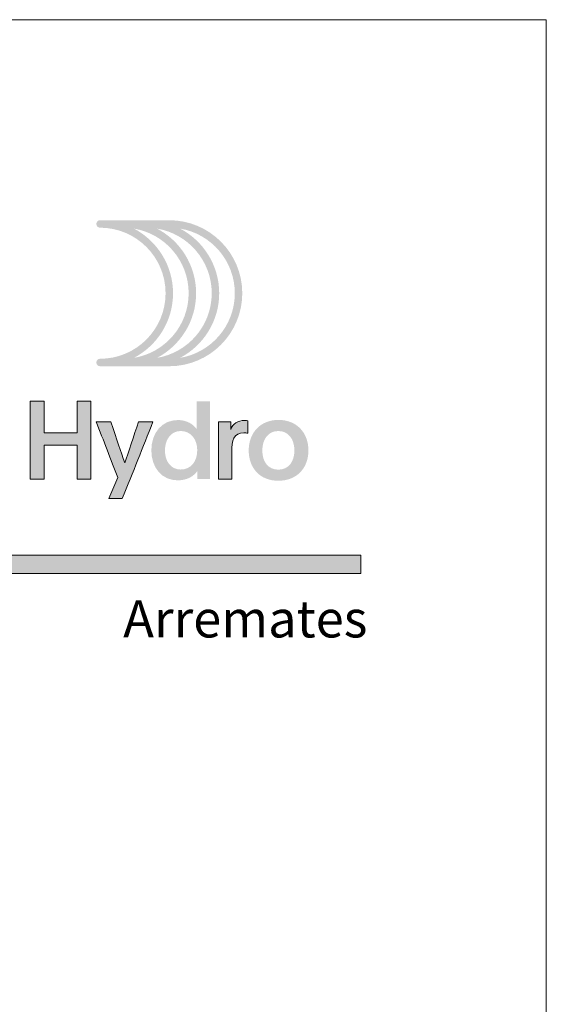
# Model space of a CAD drawing. Units: millimetres. Extents: x -279 to 2734, y -644 to 1798.
# Drawn here: x 362 to 391, y 244 to 297 of the extents above; entities that cross this region are included whole.
import ezdxf
from ezdxf.enums import TextEntityAlignment as Align

# ---------------------------------------------------------------- set-up
doc = ezdxf.new("R2010")
doc.units = ezdxf.units.MM
doc.header["$MEASUREMENT"] = 0
for name, color, linetype, lineweight, plot in [('A4', 7, 'Continuous', 0, False), ('LOGO', 7, 'Continuous', 0, False), ('MARGEM-1', 7, 'Continuous', 0, False)]:
    doc.layers.add(name, color=color, linetype=linetype, lineweight=lineweight, plot=plot)
doc.layers.add('LABEL', color=7, linetype='Continuous', lineweight=0)
doc.styles.add('1', font='txt', dxfattribs={"height": 2})

# ---------------------------------------------------------------- blocks, each defined once
blk = doc.blocks.new('*U581')
at = {"layer": 'LOGO', "true_color": 0x58616b}
h = blk.add_hatch(color=251, dxfattribs=at)
edge = h.paths.add_edge_path()
edge.add_line((-0.043, 7.544), (-3.776, 7.544))
edge.add_spline(control_points=[(-3.776, 7.544), (-3.887, 7.544), (-3.977, 7.454), (-3.977, 7.343), (-3.977, 7.343), (-3.977, 7.232), (-3.887, 7.142), (-3.776, 7.142), (-3.776, 7.142), (-1.828, 7.142), (-0.244, 5.558), (-0.244, 3.61), (-0.244, 3.61), (-0.244, 1.663), (-1.828, 0.079), (-3.776, 0.079), (-3.776, 0.079), (-3.887, 0.079), (-3.977, -0.011), (-3.977, -0.122), (-3.977, -0.122), (-3.977, -0.233), (-3.887, -0.323), (-3.776, -0.323)], knot_values=[0, 0, 0, 0, 0.166667, 0.166667, 0.166667, 0.166667, 0.333333, 0.333333, 0.333333, 0.333333, 0.5, 0.5, 0.5, 0.5, 0.666667, 0.666667, 0.666667, 0.666667, 0.833333, 0.833333, 0.833333, 0.833333, 1, 1, 1, 1], degree=3, periodic=0)
edge.add_line((-3.776, -0.323), (-0.043, -0.323))
edge.add_spline(control_points=[(-0.043, -0.323), (2.126, -0.323), (3.891, 1.441), (3.891, 3.61), (3.891, 3.61), (3.891, 5.78), (2.126, 7.544), (-0.043, 7.544)], knot_values=[0, 0, 0, 0, 0.333333, 0.333333, 0.333333, 0.333333, 1, 1, 1, 1], degree=3, periodic=0)
edge = h.paths.add_edge_path(flags=16)
edge.add_spline(control_points=[(0.158, 3.61), (0.158, 5.12), (-0.697, 6.433), (-1.948, 7.093), (-1.948, 7.093), (-0.277, 6.813), (1, 5.359), (1, 3.61), (1, 3.61), (1, 1.862), (-0.277, 0.407), (-1.948, 0.128), (-1.948, 0.128), (-0.697, 0.787), (0.158, 2.101), (0.158, 3.61)], knot_values=[0, 0, 0, 0, 0.2, 0.2, 0.2, 0.2, 0.4, 0.4, 0.4, 0.4, 0.6, 0.6, 0.6, 0.6, 1, 1, 1, 1], degree=3, periodic=0)
edge = h.paths.add_edge_path(flags=16)
edge.add_spline(control_points=[(-0.705, 0.128), (0.547, 0.787), (1.402, 2.1), (1.402, 3.61), (1.402, 3.61), (1.402, 5.121), (0.547, 6.434), (-0.705, 7.093), (-0.705, 7.093), (0.966, 6.815), (2.244, 5.359), (2.244, 3.61), (2.244, 3.61), (2.244, 1.862), (0.966, 0.406), (-0.705, 0.128)], knot_values=[0, 0, 0, 0, 0.2, 0.2, 0.2, 0.2, 0.4, 0.4, 0.4, 0.4, 0.6, 0.6, 0.6, 0.6, 1, 1, 1, 1], degree=3, periodic=0)
edge = h.paths.add_edge_path(flags=16)
edge.add_spline(control_points=[(0.539, 0.128), (1.791, 0.787), (2.647, 2.1), (2.647, 3.61), (2.647, 3.61), (2.647, 5.121), (1.791, 6.434), (0.539, 7.093), (0.539, 7.093), (2.21, 6.815), (3.488, 5.359), (3.488, 3.61), (3.488, 3.61), (3.488, 1.862), (2.21, 0.406), (0.539, 0.128)], knot_values=[0, 0, 0, 0, 0.2, 0.2, 0.2, 0.2, 0.4, 0.4, 0.4, 0.4, 0.6, 0.6, 0.6, 0.6, 1, 1, 1, 1], degree=3, periodic=0)
blk.add_hatch(color=251, dxfattribs=at).paths.add_polyline_path([(-6.798, -4.571), (-6.798, -6.4), (-7.543, -6.4), (-7.543, -2.207), (-6.798, -2.207), (-6.798, -3.914), (-5.01, -3.914), (-5.01, -2.207), (-4.265, -2.207), (-4.265, -6.4), (-5.01, -6.4), (-5.01, -4.571)])
h = blk.add_hatch(color=251, dxfattribs=at)
edge = h.paths.add_edge_path()
edge.add_line((1.47, -6.4), (1.47, -5.966))
edge.add_spline(control_points=[(1.47, -5.966), (1.294, -6.236), (0.936, -6.471), (0.408, -6.471), (0.408, -6.471), (-0.43, -6.471), (-1.011, -5.814), (-1.011, -4.852), (-1.011, -4.852), (-1.011, -3.92), (-0.453, -3.222), (0.426, -3.222), (0.426, -3.222), (0.913, -3.222), (1.265, -3.462), (1.435, -3.714), (1.435, -3.714), (1.429, -3.498), (1.429, -3.316), (1.429, -3.105)], knot_values=[0, 0, 0, 0, 0.2, 0.2, 0.2, 0.2, 0.4, 0.4, 0.4, 0.4, 0.6, 0.6, 0.6, 0.6, 0.8, 0.8, 0.8, 0.8, 1, 1, 1, 1], degree=3, periodic=0)
edge.add_line((1.429, -3.105), (1.429, -2.207))
edge.add_line((1.429, -2.207), (2.144, -2.207))
edge.add_line((2.144, -2.207), (2.144, -6.4))
edge.add_line((2.144, -6.4), (1.47, -6.4))
edge = h.paths.add_edge_path(flags=16)
edge.add_spline(control_points=[(-0.278, -4.864), (-0.278, -5.45), (0.039, -5.89), (0.573, -5.89), (0.573, -5.89), (1.13, -5.89), (1.464, -5.444), (1.464, -4.84), (1.464, -4.84), (1.464, -4.248), (1.095, -3.814), (0.579, -3.814), (0.579, -3.814), (0.039, -3.814), (-0.278, -4.277), (-0.278, -4.864)], knot_values=[0, 0, 0, 0, 0.2, 0.2, 0.2, 0.2, 0.4, 0.4, 0.4, 0.4, 0.6, 0.6, 0.6, 0.6, 1, 1, 1, 1], degree=3, periodic=0)
h = blk.add_hatch(color=251, dxfattribs=at)
edge = h.paths.add_edge_path()
edge.add_line((-3.303, -7.456), (-2.823, -6.318))
edge.add_spline(control_points=[(-2.823, -6.318), (-3.174, -5.386), (-3.602, -4.289), (-3.984, -3.322)], knot_values=[0, 0, 0, 0, 1, 1, 1, 1], degree=3, periodic=0)
edge.add_line((-3.984, -3.322), (-3.198, -3.322))
edge.add_spline(control_points=[(-3.198, -3.322), (-2.858, -4.301), (-2.664, -4.917), (-2.447, -5.521), (-2.447, -5.521), (-2.26, -5.01), (-1.949, -4.049), (-1.697, -3.322)], knot_values=[0, 0, 0, 0, 0.5, 0.5, 0.5, 0.5, 1, 1, 1, 1], degree=3, periodic=0)
edge.add_line((-1.697, -3.322), (-0.929, -3.322))
edge.add_spline(control_points=[(-0.929, -3.322), (-1.468, -4.682), (-2.002, -6.048), (-2.576, -7.456)], knot_values=[0, 0, 0, 0, 1, 1, 1, 1], degree=3, periodic=0)
edge.add_line((-2.576, -7.456), (-3.303, -7.456))
h = blk.add_hatch(color=251, dxfattribs=at)
edge = h.paths.add_edge_path()
edge.add_line((3.276, -3.316), (3.276, -3.527))
edge.add_spline(control_points=[(3.276, -3.527), (3.276, -3.597), (3.276, -3.668), (3.27, -3.732), (3.27, -3.732), (3.376, -3.421), (3.663, -3.245), (4.015, -3.245), (4.015, -3.245), (4.091, -3.245), (4.144, -3.251), (4.185, -3.257)], knot_values=[0, 0, 0, 0, 0.333333, 0.333333, 0.333333, 0.333333, 0.666667, 0.666667, 0.666667, 0.666667, 1, 1, 1, 1], degree=3, periodic=0)
edge.add_line((4.185, -3.257), (4.185, -3.937))
edge.add_spline(control_points=[(4.185, -3.937), (4.132, -3.92), (4.05, -3.914), (3.98, -3.914), (3.98, -3.914), (3.423, -3.914), (3.323, -4.312), (3.323, -4.946)], knot_values=[0, 0, 0, 0, 0.5, 0.5, 0.5, 0.5, 1, 1, 1, 1], degree=3, periodic=0)
edge.add_line((3.323, -4.946), (3.323, -6.4))
edge.add_line((3.323, -6.4), (2.607, -6.4))
edge.add_line((2.607, -6.4), (2.607, -3.873))
edge.add_spline(control_points=[(2.607, -3.873), (2.607, -3.679), (2.607, -3.503), (2.602, -3.316)], knot_values=[0, 0, 0, 0, 1, 1, 1, 1], degree=3, periodic=0)
edge.add_line((2.602, -3.316), (3.276, -3.316))
at = {"layer": 'LOGO', "true_color": 0x58616b, "extrusion": (0, 0, -1)}
h = blk.add_hatch(color=251, dxfattribs=at)
edge = h.paths.add_edge_path()
edge.add_spline(control_points=[(-7.457, -4.864), (-7.457, -5.814), (-6.83, -6.494), (-5.833, -6.494), (-5.833, -6.494), (-4.842, -6.494), (-4.238, -5.808), (-4.238, -4.864), (-4.238, -4.864), (-4.238, -3.896), (-4.877, -3.216), (-5.844, -3.216), (-5.844, -3.216), (-6.818, -3.216), (-7.457, -3.896), (-7.457, -4.864)], knot_values=[0, 0, 0, 0, 0.2, 0.2, 0.2, 0.2, 0.4, 0.4, 0.4, 0.4, 0.6, 0.6, 0.6, 0.6, 1, 1, 1, 1], degree=3, periodic=0)
edge = h.paths.add_edge_path(flags=16)
edge.add_spline(control_points=[(-4.971, -4.858), (-4.971, -5.485), (-5.293, -5.896), (-5.833, -5.896), (-5.833, -5.896), (-6.378, -5.896), (-6.701, -5.485), (-6.701, -4.858), (-6.701, -4.858), (-6.701, -4.248), (-6.372, -3.814), (-5.833, -3.814), (-5.833, -3.814), (-5.299, -3.814), (-4.971, -4.248), (-4.971, -4.858)], knot_values=[0, 0, 0, 0, 0.2, 0.2, 0.2, 0.2, 0.4, 0.4, 0.4, 0.4, 0.6, 0.6, 0.6, 0.6, 1, 1, 1, 1], degree=3, periodic=0)
at = {"layer": 'LOGO', "color": 251, "true_color": 0x58616b}
for points, knots in [([(-6.798, -4.571), (-6.798, -4.571), (-6.798, -6.4), (-6.798, -6.4), (-6.798, -6.4), (-6.798, -6.4), (-7.543, -6.4), (-7.543, -6.4), (-7.543, -6.4), (-7.543, -6.4), (-7.543, -2.207), (-7.543, -2.207), (-7.543, -2.207), (-7.543, -2.207), (-6.798, -2.207), (-6.798, -2.207), (-6.798, -2.207), (-6.798, -2.207), (-6.798, -3.914), (-6.798, -3.914), (-6.798, -3.914), (-6.798, -3.914), (-5.01, -3.914), (-5.01, -3.914), (-5.01, -3.914), (-5.01, -3.914), (-5.01, -2.207), (-5.01, -2.207), (-5.01, -2.207), (-5.01, -2.207), (-4.265, -2.207), (-4.265, -2.207), (-4.265, -2.207), (-4.265, -2.207), (-4.265, -6.4), (-4.265, -6.4), (-4.265, -6.4), (-4.265, -6.4), (-5.01, -6.4), (-5.01, -6.4), (-5.01, -6.4), (-5.01, -6.4), (-5.01, -4.571), (-5.01, -4.571), (-5.01, -4.571), (-5.01, -4.571), (-6.798, -4.571), (-6.798, -4.571)], [0, 0, 0, 0, 0.076923, 0.076923, 0.076923, 0.076923, 0.153846, 0.153846, 0.153846, 0.153846, 0.230769, 0.230769, 0.230769, 0.230769, 0.307692, 0.307692, 0.307692, 0.307692, 0.384615, 0.384615, 0.384615, 0.384615, 0.461538, 0.461538, 0.461538, 0.461538, 0.538462, 0.538462, 0.538462, 0.538462, 0.615385, 0.615385, 0.615385, 0.615385, 0.692308, 0.692308, 0.692308, 0.692308, 0.769231, 0.769231, 0.769231, 0.769231, 0.846154, 0.846154, 0.846154, 0.846154, 1, 1, 1, 1]), ([(-3.303, -7.456), (-3.303, -7.456), (-2.823, -6.318), (-2.823, -6.318), (-2.823, -6.318), (-3.174, -5.386), (-3.602, -4.289), (-3.984, -3.322), (-3.984, -3.322), (-3.984, -3.322), (-3.198, -3.322), (-3.198, -3.322), (-3.198, -3.322), (-2.858, -4.301), (-2.664, -4.917), (-2.447, -5.521), (-2.447, -5.521), (-2.26, -5.01), (-1.949, -4.049), (-1.697, -3.322), (-1.697, -3.322), (-1.697, -3.322), (-0.929, -3.322), (-0.929, -3.322), (-0.929, -3.322), (-1.468, -4.682), (-2.002, -6.048), (-2.576, -7.456), (-2.576, -7.456), (-2.576, -7.456), (-3.303, -7.456), (-3.303, -7.456)], [0, 0, 0, 0, 0.111111, 0.111111, 0.111111, 0.111111, 0.222222, 0.222222, 0.222222, 0.222222, 0.333333, 0.333333, 0.333333, 0.333333, 0.444444, 0.444444, 0.444444, 0.444444, 0.555556, 0.555556, 0.555556, 0.555556, 0.666667, 0.666667, 0.666667, 0.666667, 0.777778, 0.777778, 0.777778, 0.777778, 1, 1, 1, 1]), ([(3.276, -3.316), (3.276, -3.316), (3.276, -3.527), (3.276, -3.527), (3.276, -3.527), (3.276, -3.597), (3.276, -3.668), (3.27, -3.732), (3.27, -3.732), (3.376, -3.421), (3.663, -3.245), (4.015, -3.245), (4.015, -3.245), (4.091, -3.245), (4.144, -3.251), (4.185, -3.257), (4.185, -3.257), (4.185, -3.257), (4.185, -3.937), (4.185, -3.937), (4.185, -3.937), (4.132, -3.92), (4.05, -3.914), (3.98, -3.914), (3.98, -3.914), (3.423, -3.914), (3.323, -4.312), (3.323, -4.946), (3.323, -4.946), (3.323, -4.946), (3.323, -6.4), (3.323, -6.4), (3.323, -6.4), (3.323, -6.4), (2.607, -6.4), (2.607, -6.4), (2.607, -6.4), (2.607, -6.4), (2.607, -3.873), (2.607, -3.873), (2.607, -3.873), (2.607, -3.679), (2.607, -3.503), (2.602, -3.316), (2.602, -3.316), (2.602, -3.316), (3.276, -3.316), (3.276, -3.316)], [0, 0, 0, 0, 0.076923, 0.076923, 0.076923, 0.076923, 0.153846, 0.153846, 0.153846, 0.153846, 0.230769, 0.230769, 0.230769, 0.230769, 0.307692, 0.307692, 0.307692, 0.307692, 0.384615, 0.384615, 0.384615, 0.384615, 0.461538, 0.461538, 0.461538, 0.461538, 0.538462, 0.538462, 0.538462, 0.538462, 0.615385, 0.615385, 0.615385, 0.615385, 0.692308, 0.692308, 0.692308, 0.692308, 0.769231, 0.769231, 0.769231, 0.769231, 0.846154, 0.846154, 0.846154, 0.846154, 1, 1, 1, 1])]:
    blk.add_open_spline(points, degree=3, knots=knots, dxfattribs=at)
blk = doc.blocks.new('*U580')
at = {"layer": 'LOGO', "color": 251, "true_color": 0x58616b}
blk.add_blockref('*U581', (24.2, 0), dxfattribs=at)

msp = doc.modelspace()

# ---------------------------------------------------------------- hatches: boundary and pattern name
at = {"layer": 'MARGEM-1', "extrusion": (0, 0, -1)}
msp.add_hatch(color=251, dxfattribs=at).paths.add_polyline_path([(-380.632, 267.15), (-380.632, 268.15), (-190.632, 268.15), (-190.632, 267.15)])

# ---------------------------------------------------------------- linework, layer by layer
at = {"layer": 'A4', "color": 7, "flags": 128}
msp.add_lwpolyline([(180.632, 0), (390.632, 0), (390.632, 297), (180.632, 297)], close=True, dxfattribs=at)
at = {"layer": 'MARGEM-1', "color": 251, "flags": 128}
msp.add_lwpolyline([(380.632, 268.15), (190.632, 268.15), (190.632, 267.15), (380.632, 267.15)], close=True, dxfattribs=at)

# ---------------------------------------------------------------- block references
at = {"layer": 'LOGO', "color": 251, "true_color": 0x58616b}
msp.add_blockref('*U580', (346.15, 278.65), dxfattribs=at)

# ---------------------------------------------------------------- texts
at = {"layer": 'LABEL', "style": '1'}
msp.add_text('Arremates', height=2, dxfattribs=at).set_placement((380.987, 263.713), align=Align.RIGHT)

doc.saveas('drawing.dxf')
